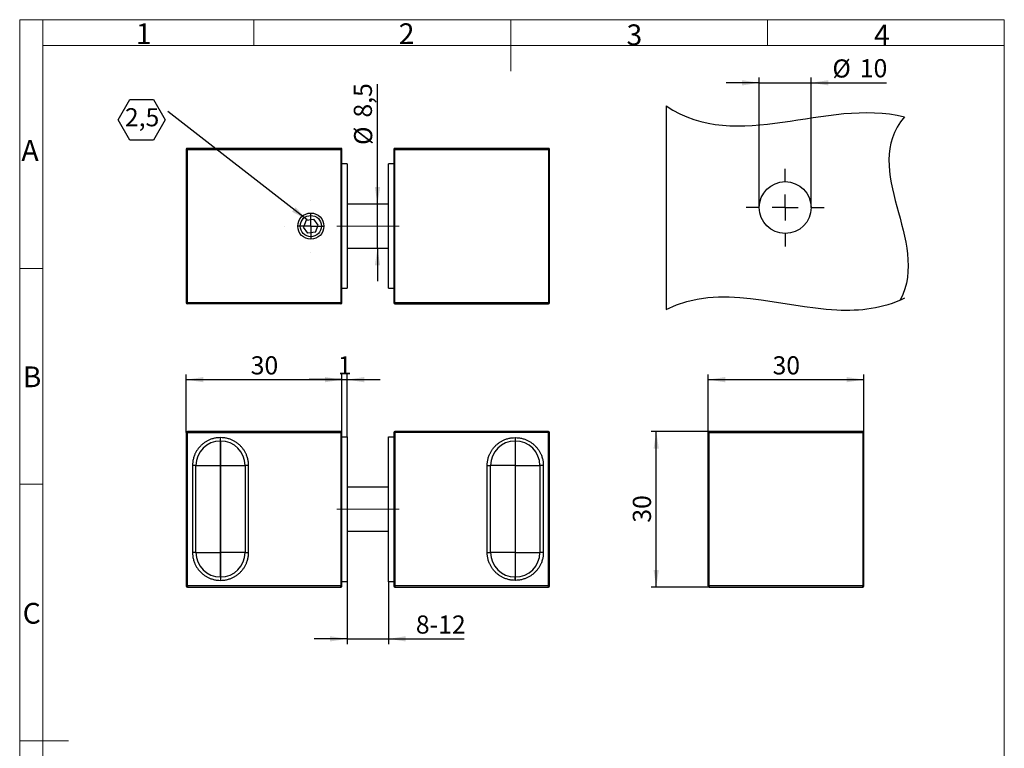
# Model space of a CAD drawing. Units: millimetres. Extents: x 9 to 199, y 7 to 289.
# Drawn here: x 9 to 199, y 148 to 289 of the extents above; entities that cross this region are included whole.
import ezdxf

# ---------------------------------------------------------------- set-up
doc = ezdxf.new("R2010")
doc.units = ezdxf.units.MM
doc.linetypes.add('CENTERX2', pattern=[20.32, 12.7, -2.54, 2.54, -2.54])
doc.layers.add('FORMAT', color=7, linetype='Continuous')
doc.styles.add('SLDTEXTSTYLE0', font='TXT', dxfattribs={"width": 0.75})
doc.styles.add('SLDTEXTSTYLE1', font='TXT', dxfattribs={"width": 0.7})
doc.dimstyles.new('SLDDIMSTYLE0', dxfattribs={"dimtxt": 3.5, "dimasz": 3.302, "dimexe": 0, "dimexo": 0.0625, "dimgap": 0.875, "dimtad": 1, "dimdec": 1, "dimrnd": 1e-09, "dimzin": 12, "dimdsep": 46, "dimtxsty": 'SLDTEXTSTYLE0', "dimsah": 1, "dimcen": 0.09, "dimadec": 0, "dimazin": 3, "dimtfac": 1, "dimtdec": 1, "dimtmove": 0, "dimatfit": 0, "dimfxl": 0, "dimfrac": 2, "dimtolj": 1, "dimtzin": 12, "dimarcsym": 0})
doc.dimstyles.new('SLDDIMSTYLE1', dxfattribs={"dimtxt": 3.5, "dimasz": 3.302, "dimexe": 0, "dimexo": 0.0625, "dimgap": 0.875, "dimtad": 1, "dimdec": 1, "dimrnd": 1e-09, "dimzin": 12, "dimdsep": 46, "dimtxsty": 'SLDTEXTSTYLE0', "dimsah": 1, "dimcen": 0.09, "dimadec": 0, "dimazin": 3, "dimtfac": 1, "dimtdec": 1, "dimtofl": 0, "dimtmove": 0, "dimatfit": 3, "dimfxl": 0, "dimfrac": 2, "dimtolj": 1, "dimtzin": 12, "dimarcsym": 0})
doc.dimstyles.new('SLDDIMSTYLE2', dxfattribs={"dimtxt": 0.18, "dimasz": 3.302, "dimexe": 0, "dimexo": 0.0625, "dimgap": 0, "dimtad": 0, "dimtih": 1, "dimtoh": 1, "dimdec": 0, "dimrnd": 1e-09, "dimzin": 0, "dimdsep": 46, "dimtxsty": 'Standard', "dimsah": 1, "dimcen": 0.09, "dimadec": 0, "dimazin": 0, "dimtfac": 3.302, "dimtdec": 0, "dimtofl": 0, "dimtmove": 0, "dimatfit": 3, "dimfxl": 0, "dimfrac": 2, "dimtolj": 1, "dimtzin": 0, "dimarcsym": 0})

# ---------------------------------------------------------------- blocks, each defined once
blk = doc.blocks.new('_D')
at = {"layer": 'FORMAT'}
for p, q in [((151.81, 252.35), (151.81, 277.42)), ((161.81, 252.35), (161.81, 277.42)), ((151.81, 276.42), (145.46, 276.42)), ((151.81, 276.42), (161.81, 276.42)), ((161.81, 276.42), (176.36, 276.42))]:
    blk.add_line(p, q, dxfattribs=at)
for points in [[(151.81, 276.42), (148.51, 276.92), (148.51, 275.91)], [(161.81, 276.42), (165.11, 275.91), (165.11, 276.92)]]:
    blk.add_solid(points, dxfattribs=at)
at = {"layer": 'FORMAT', "char_height": 3.5, "attachment_point": 1, "style": 'SLDTEXTSTYLE0'}
for s, insert in [('%%c', (165.91, 280.93)), ('10', (171.19, 280.98))]:
    blk.add_mtext(s, dxfattribs=dict(at, insert=insert))
blk = doc.blocks.new('SW_CENTERMARKSYMBOL_0')
at = {"layer": 'FORMAT', "color": 0}
for p, q in [((0, 5), (0, 7.5)), ((0, 0), (0, 2.5)), ((-5, 0), (-7.5, 0)), ((0, 0), (-2.5, 0)), ((0, 0), (0, -2.5)), ((0, 0), (2.5, 0)), ((5, 0), (7.5, 0)), ((0, -5), (0, -7.5))]:
    blk.add_line(p, q, dxfattribs=at)
blk = doc.blocks.new('_D_1')
at = {"layer": 'FORMAT', "color": 7}
for p, q in [((41.38, 208.95), (41.38, 220.15)), ((71.38, 208.95), (71.38, 220.15)), ((41.38, 219.15), (71.38, 219.15))]:
    blk.add_line(p, q, dxfattribs=at)
for points in [[(41.38, 219.15), (44.68, 218.64), (44.68, 219.66)], [(71.38, 219.15), (68.08, 219.66), (68.08, 218.64)]]:
    blk.add_solid(points, dxfattribs=at)
at = {"layer": 'FORMAT', "color": 7, "insert": (53.79, 223.66), "char_height": 3.5, "attachment_point": 1, "style": 'SLDTEXTSTYLE0'}
blk.add_mtext('30', dxfattribs=at)
blk = doc.blocks.new('_D_2')
at = {"layer": 'FORMAT', "color": 7}
for p, q in [((71.38, 208.15), (71.38, 220.15)), ((72.38, 208.15), (72.38, 220.15)), ((71.38, 219.15), (65.03, 219.15)), ((71.38, 219.15), (72.38, 219.15)), ((72.38, 219.15), (78.73, 219.15))]:
    blk.add_line(p, q, dxfattribs=at)
for points in [[(71.38, 219.15), (68.08, 219.66), (68.08, 218.64)], [(72.38, 219.15), (75.68, 218.64), (75.68, 219.66)]]:
    blk.add_solid(points, dxfattribs=at)
at = {"layer": 'FORMAT', "color": 7, "insert": (70.59, 223.66), "char_height": 3.5, "attachment_point": 1, "style": 'SLDTEXTSTYLE0'}
blk.add_mtext('1', dxfattribs=at)
blk = doc.blocks.new('_D_3')
at = {"layer": 'FORMAT', "color": 7}
for p, q in [((72.38, 180.15), (72.38, 168.15)), ((80.38, 180.15), (80.38, 168.15)), ((72.38, 169.15), (66.03, 169.15)), ((72.38, 169.15), (80.38, 169.15)), ((80.38, 169.15), (94.93, 169.15))]:
    blk.add_line(p, q, dxfattribs=at)
for points in [[(72.38, 169.15), (69.08, 169.66), (69.08, 168.64)], [(80.38, 169.15), (83.68, 168.64), (83.68, 169.66)]]:
    blk.add_solid(points, dxfattribs=at)
at = {"layer": 'FORMAT', "color": 7, "insert": (85.62, 173.66), "char_height": 3.5, "attachment_point": 1, "style": 'SLDTEXTSTYLE0'}
blk.add_mtext('8-12', dxfattribs=at)
blk = doc.blocks.new('_D_4')
at = {"layer": 'FORMAT', "color": 7}
for p, q in [((78.22, 253.02), (78.22, 276.17)), ((78.22, 244.52), (78.22, 253.02)), ((78.22, 244.52), (78.22, 238.17))]:
    blk.add_line(p, q, dxfattribs=at)
for points in [[(78.22, 253.02), (78.73, 256.32), (77.72, 256.32)], [(78.22, 244.52), (77.72, 241.22), (78.73, 241.22)]]:
    blk.add_solid(points, dxfattribs=at)
at = {"layer": 'FORMAT', "color": 7, "char_height": 3.5, "attachment_point": 1, "rotation": 90, "style": 'SLDTEXTSTYLE0'}
for s, insert in [('8,5', (73.66, 269.71)), ('%%c', (73.71, 264.43))]:
    blk.add_mtext(s, dxfattribs=dict(at, insert=insert))
blk = doc.blocks.new('SW_NOTE_0_2')
at = {"layer": 'FORMAT', "color": 0}
for p, q in [((-9.57, -1.63), (-7.3, 2.3)), ((-7.3, 2.3), (-2.76, 2.3)), ((-2.76, 2.3), (-0.49, -1.63)), ((-7.3, -5.56), (-9.57, -1.63)), ((-0.49, -1.63), (-2.76, -5.56)), ((-2.76, -5.56), (-7.3, -5.56))]:
    blk.add_line(p, q, dxfattribs=at)
at = {"layer": 'FORMAT', "color": 0, "insert": (-8.26, 0.62), "char_height": 3.5, "attachment_point": 1, "style": 'SLDTEXTSTYLE0'}
blk.add_mtext('2,5', dxfattribs=at)
blk = doc.blocks.new('SW_CENTERMARKSYMBOL_1')
at = {"layer": 'FORMAT', "color": 0}
for p, q in [((0, 5), (0, 5.02)), ((0, 0), (0, 2.5)), ((-5, 0), (-5.02, 0)), ((0, 0), (-2.5, 0)), ((0, 0), (0, -2.5)), ((0, 0), (2.5, 0)), ((5, 0), (5.02, 0)), ((0, -5), (0, -5.02))]:
    blk.add_line(p, q, dxfattribs=at)
blk = doc.blocks.new('_D_5')
at = {"layer": 'FORMAT', "color": 7}
for p, q in [((142.15, 209.15), (130.95, 209.15)), ((131.95, 179.15), (131.95, 209.15)), ((142.15, 179.15), (130.95, 179.15))]:
    blk.add_line(p, q, dxfattribs=at)
for points in [[(131.95, 209.15), (131.44, 205.85), (132.46, 205.85)], [(131.95, 179.15), (132.46, 182.45), (131.44, 182.45)]]:
    blk.add_solid(points, dxfattribs=at)
at = {"layer": 'FORMAT', "color": 7, "insert": (127.44, 191.56), "char_height": 3.5, "attachment_point": 1, "rotation": 90, "style": 'SLDTEXTSTYLE0'}
blk.add_mtext('30', dxfattribs=at)
blk = doc.blocks.new('_D_6')
at = {"layer": 'FORMAT', "color": 7}
for p, q in [((141.95, 208.95), (141.95, 220.15)), ((171.95, 208.95), (171.95, 220.15)), ((141.95, 219.15), (171.95, 219.15))]:
    blk.add_line(p, q, dxfattribs=at)
for points in [[(141.95, 219.15), (145.26, 218.64), (145.26, 219.66)], [(171.95, 219.15), (168.65, 219.66), (168.65, 218.64)]]:
    blk.add_solid(points, dxfattribs=at)
at = {"layer": 'FORMAT', "color": 7, "insert": (154.37, 223.66), "char_height": 3.5, "attachment_point": 1, "style": 'SLDTEXTSTYLE0'}
blk.add_mtext('30', dxfattribs=at)

msp = doc.modelspace()

# ---------------------------------------------------------------- linework, layer by layer
at = {"color": 7, "linetype": 'Continuous', "lineweight": 18}
for p, q in [((9.26, 7.43), (9.26, 288.59)), ((13.71, 288.59), (9.26, 288.59)), ((13.71, 288.59), (199.04, 288.59)), ((13.71, 283.64), (13.71, 288.59)), ((54.4, 283.64), (54.4, 288.59)), ((103.9, 288.59), (103.9, 278.69)), ((153.4, 283.64), (153.4, 288.59)), ((199.04, 283.64), (199.04, 288.59)), ((199, 7.43), (199, 286.62)), ((13.71, 283.64), (13.71, 7.43)), ((199.04, 283.64), (13.71, 283.64)), ((13.71, 240.58), (9.26, 240.58)), ((9.26, 199), (13.71, 199)), ((9.26, 149.5), (18.66, 149.5))]:
    msp.add_line(p, q, dxfattribs=at)
at = {"color": 7, "linetype": 'Continuous', "lineweight": 25}
for p, q in [((41.38, 263.57), (41.38, 233.97)), ((41.58, 263.57), (41.38, 263.57)), ((41.58, 263.77), (41.58, 263.57)), ((71.18, 263.77), (41.58, 263.77)), ((41.58, 233.97), (41.58, 263.57)), ((41.58, 263.57), (71.18, 263.57)), ((71.18, 263.57), (71.18, 263.77)), ((71.18, 263.57), (71.18, 233.97)), ((71.38, 263.57), (71.18, 263.57)), ((71.38, 233.97), (71.38, 263.57)), ((81.38, 263.57), (81.38, 233.97)), ((81.58, 263.57), (81.38, 263.57)), ((111.18, 263.77), (81.58, 263.77)), ((81.58, 263.77), (81.58, 263.57)), ((81.58, 263.57), (111.18, 263.57)), ((81.58, 233.97), (81.58, 263.57)), ((111.18, 263.57), (111.18, 263.77)), ((111.18, 263.57), (111.18, 233.97)), ((111.38, 263.57), (111.18, 263.57)), ((111.38, 233.97), (111.38, 263.57)), ((72.38, 260.77), (71.38, 260.77)), ((72.38, 260.77), (72.38, 236.77)), ((80.38, 236.77), (80.38, 260.77)), ((81.38, 260.77), (80.38, 260.77)), ((80.38, 253.02), (72.38, 253.02)), ((64.51, 249.92), (63.95, 248.59)), ((64.51, 249.92), (65.94, 250.1)), ((66.81, 248.95), (65.94, 250.1)), ((66.25, 247.62), (66.81, 248.95)), ((64.82, 247.44), (63.95, 248.59)), ((66.25, 247.62), (64.82, 247.44)), ((72.38, 244.52), (80.38, 244.52)), ((71.38, 236.77), (72.38, 236.77)), ((80.38, 236.77), (81.38, 236.77)), ((41.38, 233.97), (41.58, 233.97)), ((71.18, 233.97), (41.58, 233.97)), ((41.58, 233.97), (41.58, 233.77)), ((71.18, 233.77), (41.58, 233.77)), ((71.18, 233.97), (71.38, 233.97)), ((71.18, 233.77), (71.18, 233.97)), ((81.38, 233.97), (81.58, 233.97)), ((111.18, 233.97), (81.58, 233.97)), ((81.58, 233.97), (81.58, 233.77)), ((81.58, 233.77), (111.18, 233.77)), ((111.18, 233.97), (111.38, 233.97)), ((111.18, 233.77), (111.18, 233.97)), ((41.38, 208.95), (41.38, 179.35)), ((41.38, 208.95), (41.58, 208.95)), ((41.58, 209.15), (41.58, 208.95)), ((71.18, 209.15), (41.58, 209.15)), ((41.58, 179.35), (41.58, 208.95)), ((41.58, 208.95), (71.18, 208.95)), ((71.18, 208.95), (71.18, 209.15)), ((71.18, 208.95), (71.18, 179.35)), ((71.38, 208.95), (71.18, 208.95)), ((71.38, 179.35), (71.38, 208.95)), ((81.38, 208.95), (81.38, 179.35)), ((81.58, 208.95), (81.38, 208.95)), ((111.18, 209.15), (81.58, 209.15)), ((81.58, 209.15), (81.58, 208.95)), ((81.58, 208.95), (81.58, 179.35)), ((111.18, 208.95), (81.58, 208.95)), ((111.18, 208.95), (111.18, 209.15)), ((111.18, 179.35), (111.18, 208.95)), ((111.38, 208.95), (111.18, 208.95)), ((111.38, 179.35), (111.38, 208.95)), ((141.95, 179.35), (141.95, 208.95)), ((141.95, 208.95), (142.15, 208.95)), ((171.75, 209.15), (142.15, 209.15)), ((142.15, 209.15), (142.15, 208.95)), ((142.15, 179.35), (142.15, 208.95)), ((142.15, 208.95), (171.75, 208.95)), ((171.75, 208.95), (171.75, 209.15)), ((171.75, 208.95), (171.75, 179.35)), ((171.75, 208.95), (171.95, 208.95)), ((171.95, 179.35), (171.95, 208.95)), ((47.99, 207.96), (47.95, 207.96)), ((47.95, 207.31), (47.95, 207.96)), ((47.95, 207.31), (47.99, 207.31)), ((47.95, 207.31), (47.95, 202.6)), ((47.99, 207.31), (47.99, 207.96)), ((47.99, 202.6), (47.99, 207.31)), ((71.38, 208.15), (72.38, 208.15)), ((72.38, 208.15), (72.38, 180.15)), ((80.38, 180.15), (80.38, 208.15)), ((80.38, 208.15), (81.38, 208.15)), ((104.76, 207.96), (104.8, 207.96)), ((104.76, 207.96), (104.76, 207.31)), ((104.76, 207.31), (104.8, 207.31)), ((104.76, 207.31), (104.76, 202.6)), ((104.8, 207.31), (104.8, 207.96)), ((104.8, 202.6), (104.8, 207.31)), ((42.57, 202.58), (42.57, 185.82)), ((43.22, 202.58), (42.57, 202.58)), ((43.22, 185.82), (43.22, 202.58)), ((43.22, 202.58), (47.93, 202.58)), ((47.93, 202.58), (47.93, 185.82)), ((47.99, 202.6), (47.95, 202.6)), ((48.01, 202.58), (52.72, 202.58)), ((48.01, 185.82), (48.01, 202.58)), ((52.72, 202.58), (52.72, 185.82)), ((53.38, 202.58), (52.72, 202.58)), ((53.38, 185.82), (53.38, 202.58)), ((99.38, 185.82), (99.38, 202.58)), ((99.38, 202.58), (100.03, 202.58)), ((100.03, 185.82), (100.03, 202.58)), ((104.74, 202.58), (100.03, 202.58)), ((104.74, 202.58), (104.74, 185.82)), ((104.8, 202.6), (104.76, 202.6)), ((104.82, 202.58), (109.54, 202.58)), ((104.82, 185.82), (104.82, 202.58)), ((109.54, 202.58), (109.54, 185.82)), ((110.19, 202.58), (109.54, 202.58)), ((110.19, 202.58), (110.19, 185.82)), ((80.38, 198.4), (72.38, 198.4)), ((72.38, 189.9), (80.38, 189.9)), ((43.22, 185.82), (42.57, 185.82)), ((43.22, 185.82), (47.93, 185.82)), ((47.95, 185.8), (47.95, 181.09)), ((47.95, 185.8), (47.99, 185.8)), ((47.99, 181.09), (47.99, 185.8)), ((52.72, 185.82), (48.01, 185.82)), ((52.72, 185.82), (53.38, 185.82)), ((99.38, 185.82), (100.03, 185.82)), ((104.74, 185.82), (100.03, 185.82)), ((104.76, 185.8), (104.76, 181.09)), ((104.8, 185.8), (104.76, 185.8)), ((104.8, 181.09), (104.8, 185.8)), ((104.82, 185.82), (109.54, 185.82)), ((110.19, 185.82), (109.54, 185.82)), ((47.95, 181.09), (47.95, 180.43)), ((47.99, 181.09), (47.95, 181.09)), ((47.95, 180.43), (47.99, 180.43)), ((47.99, 181.09), (47.99, 180.43)), ((104.76, 180.43), (104.76, 181.09)), ((104.8, 181.09), (104.76, 181.09)), ((104.8, 180.43), (104.76, 180.43)), ((104.8, 180.43), (104.8, 181.09)), ((41.38, 179.35), (41.58, 179.35)), ((71.18, 179.35), (41.58, 179.35)), ((41.58, 179.35), (41.58, 179.15)), ((41.58, 179.15), (71.18, 179.15)), ((71.18, 179.15), (71.18, 179.35)), ((71.18, 179.35), (71.38, 179.35)), ((72.38, 180.15), (71.38, 180.15)), ((81.38, 180.15), (80.38, 180.15)), ((81.38, 179.35), (81.58, 179.35)), ((111.18, 179.35), (81.58, 179.35)), ((81.58, 179.35), (81.58, 179.15)), ((81.58, 179.15), (111.18, 179.15)), ((111.38, 179.35), (111.18, 179.35)), ((111.18, 179.15), (111.18, 179.35)), ((141.95, 179.35), (142.15, 179.35)), ((171.75, 179.35), (142.15, 179.35)), ((142.15, 179.35), (142.15, 179.15)), ((142.15, 179.15), (171.75, 179.15)), ((171.75, 179.35), (171.95, 179.35)), ((171.75, 179.15), (171.75, 179.35))]:
    msp.add_line(p, q, dxfattribs=at)
for radius in [2.52, 2.05]:
    msp.add_circle((65.38, 248.77), radius, dxfattribs=at)
for centre, radius, start, end in [((41.58, 263.57), 0.2, 90, 180), ((71.18, 263.57), 0.2, 0, 90), ((81.58, 263.57), 0.2, 90, 180), ((111.18, 263.57), 0.2, 0, 90), ((41.58, 233.97), 0.2, 180, 270), ((71.18, 233.97), 0.2, 270, 0), ((81.58, 233.97), 0.2, 180, 270), ((111.18, 233.97), 0.2, 270, 0), ((41.58, 208.95), 0.2, 90, 180), ((71.18, 208.95), 0.2, 0, 90), ((81.58, 208.95), 0.2, 90, 180), ((111.18, 208.95), 0.2, 0, 90), ((142.15, 208.95), 0.2, 90, 180), ((171.75, 208.95), 0.2, 0, 90), ((47.95, 202.58), 4.73, 90, 180), ((47.99, 202.58), 4.73, 0, 90), ((104.76, 202.58), 4.73, 90, 180), ((104.8, 202.58), 4.73, 0, 90), ((47.95, 185.82), 4.73, 180, 270), ((47.99, 185.82), 4.73, 270, 0), ((104.76, 185.82), 4.73, 180, 270), ((104.8, 185.82), 4.73, 270, 0), ((41.58, 179.35), 0.2, 180, 270), ((71.18, 179.35), 0.2, 270, 0), ((81.58, 179.35), 0.2, 180, 270), ((111.18, 179.35), 0.2, 270, 0), ((142.15, 179.35), 0.2, 180, 270), ((171.75, 179.35), 0.2, 270, 0)]:
    msp.add_arc(centre, radius, start, end, dxfattribs=at)
for points, knots in [([(47.95, 207.96), (47.74, 207.96), (47.29, 207.94), (46.62, 207.81), (46.01, 207.62), (45.47, 207.37), (45, 207.09), (44.55, 206.77), (44.14, 206.39), (43.77, 205.98), (43.44, 205.53), (43.16, 205.06), (42.92, 204.52), (42.72, 203.91), (42.59, 203.24), (42.58, 202.8), (42.57, 202.58)], [0, 0, 0, 0, 0.077616, 0.157639, 0.239951, 0.304248, 0.368607, 0.434272, 0.5, 0.565665, 0.631393, 0.69569, 0.760049, 0.842305, 0.922356, 1, 1, 1, 1]), ([(53.38, 202.58), (53.37, 202.8), (53.36, 203.24), (53.23, 203.91), (53.03, 204.52), (52.78, 205.06), (52.51, 205.53), (52.18, 205.98), (51.81, 206.39), (51.4, 206.77), (50.95, 207.09), (50.47, 207.37), (49.93, 207.62), (49.32, 207.81), (48.66, 207.94), (48.21, 207.96), (47.99, 207.96)], [0, 0, 0, 0, 0.077616, 0.157639, 0.239951, 0.304248, 0.368607, 0.434272, 0.5, 0.565665, 0.631393, 0.69569, 0.760049, 0.842305, 0.922356, 1, 1, 1, 1]), ([(99.38, 202.58), (99.39, 202.8), (99.4, 203.24), (99.53, 203.91), (99.73, 204.52), (99.97, 205.06), (100.25, 205.53), (100.58, 205.98), (100.95, 206.39), (101.36, 206.77), (101.81, 207.09), (102.28, 207.37), (102.82, 207.62), (103.43, 207.81), (104.1, 207.94), (104.55, 207.96), (104.76, 207.96)], [0, 0, 0, 0, 0.077616, 0.157639, 0.239951, 0.304248, 0.368607, 0.434272, 0.5, 0.565665, 0.631393, 0.69569, 0.760049, 0.842305, 0.922356, 1, 1, 1, 1]), ([(104.8, 207.96), (105.02, 207.96), (105.47, 207.94), (106.13, 207.81), (106.74, 207.62), (107.29, 207.37), (107.76, 207.09), (108.21, 206.77), (108.62, 206.39), (108.99, 205.98), (109.32, 205.53), (109.59, 205.06), (109.84, 204.52), (110.04, 203.91), (110.17, 203.24), (110.18, 202.8), (110.19, 202.58)], [0, 0, 0, 0, 0.077616, 0.157639, 0.239951, 0.304248, 0.368607, 0.434272, 0.5, 0.565665, 0.631393, 0.69569, 0.760049, 0.842305, 0.922356, 1, 1, 1, 1]), ([(47.95, 202.6), (47.95, 202.6), (47.95, 202.6), (47.94, 202.6), (47.94, 202.59), (47.94, 202.59), (47.94, 202.59), (47.93, 202.58), (47.93, 202.58)], [0, 0, 0, 0, 0.269491, 0.387469, 0.5, 0.612531, 0.730509, 1, 1, 1, 1]), ([(48.01, 202.58), (48.01, 202.58), (48.01, 202.59), (48.01, 202.59), (48.01, 202.59), (48, 202.6), (48, 202.6), (48, 202.6), (47.99, 202.6)], [0, 0, 0, 0, 0.269491, 0.387469, 0.5, 0.612531, 0.730509, 1, 1, 1, 1]), ([(104.74, 202.58), (104.75, 202.58), (104.75, 202.59), (104.75, 202.59), (104.75, 202.59), (104.75, 202.6), (104.76, 202.6), (104.76, 202.6), (104.76, 202.6)], [0, 0, 0, 0, 0.269491, 0.387469, 0.5, 0.612531, 0.730509, 1, 1, 1, 1]), ([(104.82, 202.58), (104.82, 202.58), (104.82, 202.59), (104.82, 202.59), (104.82, 202.59), (104.81, 202.6), (104.81, 202.6), (104.81, 202.6), (104.8, 202.6)], [0, 0, 0, 0, 0.269491, 0.387469, 0.5, 0.612531, 0.730509, 1, 1, 1, 1]), ([(42.57, 185.82), (42.58, 185.6), (42.59, 185.16), (42.72, 184.49), (42.92, 183.88), (43.16, 183.34), (43.44, 182.86), (43.77, 182.42), (44.14, 182.01), (44.55, 181.63), (45, 181.31), (45.47, 181.03), (46.01, 180.78), (46.62, 180.59), (47.29, 180.46), (47.74, 180.44), (47.95, 180.43)], [0, 0, 0, 0, 0.077616, 0.157639, 0.239951, 0.304248, 0.368607, 0.434272, 0.5, 0.565665, 0.631393, 0.69569, 0.760049, 0.842305, 0.922356, 1, 1, 1, 1]), ([(47.93, 185.82), (47.93, 185.82), (47.94, 185.81), (47.94, 185.81), (47.94, 185.81), (47.94, 185.8), (47.95, 185.8), (47.95, 185.8), (47.95, 185.8)], [0, 0, 0, 0, 0.269491, 0.387469, 0.5, 0.612531, 0.730509, 1, 1, 1, 1]), ([(47.99, 180.43), (48.21, 180.44), (48.66, 180.46), (49.32, 180.59), (49.93, 180.78), (50.47, 181.03), (50.95, 181.31), (51.39, 181.63), (51.81, 182), (52.18, 182.42), (52.51, 182.86), (52.78, 183.34), (53.03, 183.88), (53.23, 184.49), (53.36, 185.16), (53.37, 185.6), (53.38, 185.82)], [0, 0, 0, 0, 0.077616, 0.157639, 0.239951, 0.304248, 0.368607, 0.434272, 0.5, 0.565665, 0.631393, 0.69569, 0.760049, 0.842305, 0.922356, 1, 1, 1, 1]), ([(47.99, 185.8), (48, 185.8), (48, 185.8), (48, 185.8), (48.01, 185.81), (48.01, 185.81), (48.01, 185.81), (48.01, 185.82), (48.01, 185.82)], [0, 0, 0, 0, 0.269491, 0.387469, 0.5, 0.612531, 0.730509, 1, 1, 1, 1]), ([(104.76, 180.43), (104.55, 180.44), (104.1, 180.46), (103.43, 180.59), (102.83, 180.78), (102.28, 181.03), (101.81, 181.31), (101.36, 181.63), (100.95, 182), (100.58, 182.42), (100.25, 182.86), (99.97, 183.34), (99.73, 183.88), (99.53, 184.49), (99.4, 185.16), (99.39, 185.6), (99.38, 185.82)], [0, 0, 0, 0, 0.077616, 0.157639, 0.239951, 0.304248, 0.368607, 0.434272, 0.5, 0.565665, 0.631393, 0.69569, 0.760049, 0.842305, 0.922356, 1, 1, 1, 1]), ([(104.74, 185.82), (104.75, 185.82), (104.75, 185.81), (104.75, 185.81), (104.75, 185.81), (104.75, 185.8), (104.76, 185.8), (104.76, 185.8), (104.76, 185.8)], [0, 0, 0, 0, 0.269491, 0.387469, 0.5, 0.612531, 0.730509, 1, 1, 1, 1]), ([(110.19, 185.82), (110.18, 185.6), (110.17, 185.16), (110.04, 184.49), (109.84, 183.88), (109.59, 183.34), (109.32, 182.86), (108.99, 182.42), (108.62, 182.01), (108.21, 181.63), (107.76, 181.31), (107.29, 181.03), (106.74, 180.78), (106.13, 180.59), (105.47, 180.46), (105.02, 180.44), (104.8, 180.43)], [0, 0, 0, 0, 0.077616, 0.157639, 0.239951, 0.304248, 0.368607, 0.434272, 0.5, 0.565665, 0.631393, 0.69569, 0.760049, 0.842305, 0.922356, 1, 1, 1, 1]), ([(104.8, 185.8), (104.81, 185.8), (104.81, 185.8), (104.81, 185.8), (104.82, 185.81), (104.82, 185.81), (104.82, 185.81), (104.82, 185.82), (104.82, 185.82)], [0, 0, 0, 0, 0.269491, 0.387469, 0.5, 0.612531, 0.730509, 1, 1, 1, 1])]:
    msp.add_open_spline(points, degree=3, knots=knots, dxfattribs=at)
at = {"layer": 'FORMAT', "lineweight": 25}
msp.add_line((133.84, 271.98), (133.84, 232.71), dxfattribs=at)
at = {"layer": 'FORMAT', "color": 7, "linetype": 'CENTERX2', "lineweight": 18}
for p, q in [((82.38, 248.77), (70.38, 248.77)), ((82.38, 194.15), (70.38, 194.15))]:
    msp.add_line(p, q, dxfattribs=at)
at = {"layer": 'FORMAT', "lineweight": 25}
msp.add_circle((156.81, 252.35), 5, dxfattribs=at)
at = {"layer": 'FORMAT'}
for points in [[(133.84, 271.98), (147.73, 262.63), (164.55, 273.63), (179.79, 269.86)], [(179.79, 269.86), (171.04, 259.45), (184.9, 245.95), (178.98, 234.51)]]:
    msp.add_open_spline(points, degree=3, dxfattribs=at)
msp.add_open_spline([(133.84, 232.71), (144.39, 237.93), (160.21, 231.24), (175.6, 232.87), (179.89, 234.91)], degree=3, knots=[0, 0, 0, 0, 0.7106565, 0.9940132, 0.9940132, 0.9940132, 0.9940132], dxfattribs=at)

# ---------------------------------------------------------------- block references
at = {"layer": 'FORMAT', "color": 7}
for name, p in [('SW_NOTE_0_2', (37.8, 270.9)), ('SW_CENTERMARKSYMBOL_1', (65.38, 248.77))]:
    msp.add_blockref(name, p, dxfattribs=at)
at = {"layer": 'FORMAT'}
msp.add_blockref('SW_CENTERMARKSYMBOL_0', (156.81, 252.35), dxfattribs=at)

# ---------------------------------------------------------------- texts
at = {"color": 7, "linetype": 'Continuous', "lineweight": 0, "char_height": 4, "attachment_point": 1, "style": 'SLDTEXTSTYLE1'}
for s, insert in [('1', (31.65, 287.89)), ('2', (82.33, 287.89)), ('3', (126.22, 287.68)), ('4', (173.93, 287.65)), ('A', (9.6, 265.36)), ('B', (9.85, 221.7)), ('C', (9.84, 176.08))]:
    msp.add_mtext(s, dxfattribs=dict(at, insert=insert))

# ---------------------------------------------------------------- dimensions: what is measured, and where the dimension line sits
at = {"layer": 'FORMAT'}
dim = msp.add_linear_dim(base=(161.81, 279.22), p1=(151.81, 252.35), p2=(161.81, 252.35), text='%%c<>', dimstyle='SLDDIMSTYLE0', dxfattribs=at)
dim.commit()
dim.dimension.update_dxf_attribs({"geometry": '_D', "text_midpoint": (171.13, 279.22), "dimtype": 160})
at = {"layer": 'FORMAT', "color": 7}
dim = msp.add_linear_dim(base=(78.22, 253.02), p1=(80.38, 244.52), p2=(80.38, 253.02), angle=90, text='%%c<>', dimstyle='SLDDIMSTYLE0', dxfattribs=at)
dim.commit()
dim.dimension.update_dxf_attribs({"geometry": '_D_4', "text_midpoint": (78.22, 270.3), "dimtype": 160})
for base, p1, p2, dimstyle, picture, middle in [((71.38, 219.15), (41.38, 208.95), (71.38, 208.95), 'SLDDIMSTYLE1', '_D_1', (56.38, 219.15)), ((72.38, 219.15), (71.38, 208.15), (72.38, 208.15), 'SLDDIMSTYLE0', '_D_2', (71.88, 219.15)), ((171.95, 219.15), (141.95, 208.95), (171.95, 208.95), 'SLDDIMSTYLE1', '_D_6', (156.95, 219.15)), ((80.38, 169.15), (72.38, 180.15), (80.38, 180.15), 'SLDDIMSTYLE0', '_D_3', (90.28, 169.15))]:
    dim = msp.add_linear_dim(base=base, p1=p1, p2=p2, dimstyle=dimstyle, dxfattribs=at)
    dim.commit()
    dim.dimension.update_dxf_attribs({"geometry": picture, "text_midpoint": middle, "dimtype": 160})
dim = msp.add_linear_dim(base=(131.95, 209.15), p1=(142.15, 179.15), p2=(142.15, 209.15), angle=90, dimstyle='SLDDIMSTYLE1', dxfattribs=at)
dim.commit()
dim.dimension.update_dxf_attribs({"geometry": '_D_5', "text_midpoint": (131.95, 194.15), "dimtype": 160})

# ---------------------------------------------------------------- leaders
msp.add_leader([(64.7, 249.95), (37.8, 270.9)], dimstyle='SLDDIMSTYLE2', dxfattribs=at)

doc.saveas('drawing.dxf')
